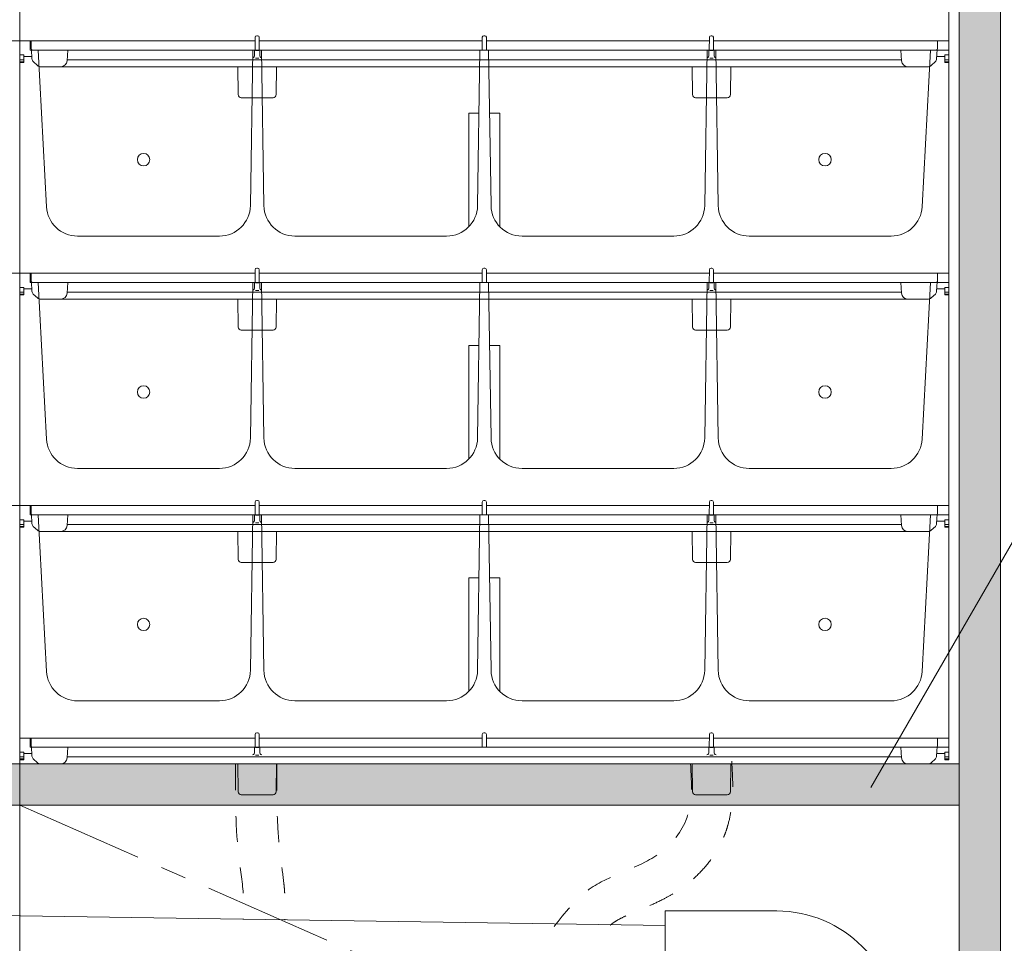
# Model space of a CAD drawing. Extents: x -8 to 59059, y -13 to 144715.
# Drawn here: x 2248 to 2724, y 587 to 1034 of the extents above; entities that cross this region are included whole.
import ezdxf
from ezdxf import colors
from ezdxf.entities.mleader import LeaderData, LeaderLine
from ezdxf.math import Vec2, Vec3

# ---------------------------------------------------------------- set-up
doc = ezdxf.new("R2010")
doc.units = 0
doc.header["$LTSCALE"] = 10
doc.header["$MEASUREMENT"] = 0
doc.linetypes.add('CENTER1', pattern=[10, 6.25, -1.25, 1.25, -1.25])
doc.linetypes.add('DASHED1', pattern=[2.5, 1.25, -1.25])
doc.layers.get('0').update_dxf_attribs({"linetype": 'CONTINUOUS'})
for name, color, linetype, lineweight in [('ミドリエ', 7, 'CONTINUOUS', 9), ('寸法', 3, 'CONTINUOUS', 5), ('造作', 4, 'CONTINUOUS', 9)]:
    doc.layers.add(name, color=color, linetype=linetype, lineweight=lineweight)
doc.styles.add('基本設定', font='arial.ttf', dxfattribs={"height": 2.2})
doc.dimstyles.new('基本設定', dxfattribs={"dimtxt": 2.2, "dimasz": 1, "dimexe": 0, "dimexo": 1, "dimgap": 0.8, "dimtad": 1, "dimdec": 1, "dimdsep": 46, "dimtxsty": '基本設定', "dimblk": 'DOT', "dimcen": 2.5, "dimclrt": 256, "dimadec": 0, "dimazin": 0, "dimtfac": 1, "dimtdec": 1, "dimtix": 1, "dimtmove": 0, "dimatfit": 0, "dimfxl": 1, "dimtolj": 2, "dimtzin": 0, "dimlwd": 5, "dimlwe": 5, "dimarcsym": 0})

# ---------------------------------------------------------------- blocks, each defined once
blk = doc.blocks.new('_None')
blk = doc.blocks.new('_Dot')
at = {"color": 0, "linetype": 'ByBlock', "lineweight": -2}
blk.add_line((-0.5, 0), (-1, 0), dxfattribs=at)
at = {"color": 0, "linetype": 'ByBlock', "const_width": 0.5}
blk.add_lwpolyline([(-0.25, 0, 1), (0.25, 0, 1)], format="xyb", close=True, dxfattribs=at)
blk = doc.blocks.new('*D56')
at = {"layer": '寸法', "color": 0, "linetype": 'Continuous', "lineweight": 5, "transparency": 16777216}
for p, q in [((2732.58, 2155.06), (2819.21, 2155.06)), ((2819.21, 2145.06), (2819.21, 464.07)), ((2732.58, 454.07), (2819.21, 454.07))]:
    blk.add_line(p, q, dxfattribs=at)
at = {"layer": '寸法', "color": 0, "lineweight": 5, "transparency": 16777216, "xscale": 10, "yscale": 10, "zscale": 10}
for p, rotation in [((2819.21, 2155.06), 90), ((2819.21, 454.07), 270)]:
    blk.add_blockref('_Dot', p, dxfattribs=dict(at, rotation=rotation))
at = {"layer": '寸法', "transparency": 16777216, "insert": (2796.71, 1304.56), "char_height": 22, "attachment_point": 5, "rotation": 90, "style": '基本設定'}
blk.add_mtext('\\A2;{\\fMS PGothic|b0|i0|c128|p50;潅水最大高さ：ユニット天端まで6750（ユニット60段)以下}', dxfattribs=at)

msp = doc.modelspace()

# ---------------------------------------------------------------- hatches: boundary and pattern name
at = {"layer": '造作'}
for points in [[(2702.58, 2315.06), (2722.58, 2315.06), (2722.58, 441.35), (2702.58, 441.35)], [(892.58, 654.06), (2702.58, 654.06), (2702.58, 674.06), (892.58, 674.06)]]:
    msp.add_hatch(color=253, dxfattribs=at).paths.add_polyline_path(points)

# ---------------------------------------------------------------- linework, layer by layer
at = {"layer": 'ミドリエ', "color": 0, "linetype": 'ByBlock'}
for p, q in [((2247.58, 1136.56), (2247.58, 1013.56)), ((2247.58, 1136.56), (2247.58, 1013.56)), ((2697.58, 1136.56), (2697.58, 1013.56)), ((2697.58, 1136.56), (2697.58, 1013.56)), ((2361.54, 1019.56), (2361.59, 1025.78)), ((2361.54, 1019.56), (2361.59, 1025.78)), ((2362.76, 1026.57), (2362.39, 1026.57)), ((2362.76, 1026.57), (2362.39, 1026.57)), ((2363.56, 1025.78), (2363.62, 1019.56)), ((2363.56, 1025.78), (2363.62, 1019.56)), ((2471.59, 1025.78), (2471.54, 1019.56)), ((2471.59, 1025.78), (2471.54, 1019.56)), ((2472.76, 1026.57), (2472.39, 1026.57)), ((2472.76, 1026.57), (2472.39, 1026.57)), ((2473.56, 1025.78), (2473.62, 1019.56)), ((2473.56, 1025.78), (2473.62, 1019.56)), ((2581.59, 1025.78), (2581.54, 1019.56)), ((2581.59, 1025.78), (2581.54, 1019.56)), ((2582.76, 1026.57), (2582.39, 1026.57)), ((2582.76, 1026.57), (2582.39, 1026.57)), ((2583.62, 1019.56), (2583.56, 1025.78)), ((2583.62, 1019.56), (2583.56, 1025.78)), ((2241.08, 1024.06), (2247.58, 1024.06)), ((2247.58, 1024.06), (2247.58, 901.06)), ((2247.58, 1024.06), (2361.58, 1024.06)), ((2254.08, 1024.06), (2247.58, 1024.06)), ((2254.08, 1024.06), (2247.58, 1024.06)), ((2247.58, 1024.06), (2247.58, 901.06)), ((2247.58, 1024.06), (2361.58, 1024.06)), ((2252.58, 1024.06), (2252.6, 1019.56)), ((2252.58, 1024.06), (2252.6, 1019.56)), ((2253.08, 1020.51), (2253.08, 1024.06)), ((2363.57, 1024.06), (2471.58, 1024.06)), ((2363.57, 1024.06), (2471.58, 1024.06)), ((2473.57, 1024.06), (2581.58, 1024.06)), ((2473.57, 1024.06), (2581.58, 1024.06)), ((2583.58, 1024.06), (2697.58, 1024.06)), ((2583.58, 1024.06), (2697.58, 1024.06)), ((2691.08, 1024.06), (2697.58, 1024.06)), ((2691.08, 1024.06), (2697.58, 1024.06)), ((2692.08, 1020.51), (2692.08, 1024.06)), ((2697.58, 1024.06), (2697.58, 901.06)), ((2697.58, 1024.06), (2697.58, 901.06)), ((2249.58, 1017.23), (2247.58, 1017.23)), ((2249.58, 1013.56), (2249.58, 1017.23)), ((2249.58, 1016.56), (2253.47, 1016.56)), ((2252.6, 1019.56), (2256.58, 1019.56)), ((2252.6, 1019.56), (2256.58, 1019.56)), ((2253.29, 1019.93), (2253.53, 1015.35)), ((2691.12, 1019.56), (2254.03, 1019.56)), ((2256.58, 1019.56), (2260.55, 943.77)), ((2270.84, 1019.56), (2270.57, 1014.4)), ((2360.48, 1019.56), (2359.31, 944.32)), ((2360.28, 1015.88), (2360.78, 1016.01)), ((2360.48, 1019.56), (2364.68, 1019.56)), ((2360.48, 1019.56), (2364.68, 1019.56)), ((2360.78, 1016.01), (2361.14, 1016.37)), ((2361.14, 1016.37), (2361.28, 1016.86)), ((2361.28, 1016.83), (2361.28, 1019.38)), ((2361.78, 1019.41), (2363.34, 1019.41)), ((2363.38, 1015.67), (2361.78, 1015.67)), ((2363.88, 1019.38), (2363.88, 1016.86)), ((2364.01, 1016.37), (2363.88, 1016.86)), ((2364.38, 1016.01), (2364.01, 1016.37)), ((2364.88, 1015.88), (2364.38, 1016.01)), ((2365.85, 944.32), (2364.68, 1019.56)), ((2469.31, 944.32), (2470.48, 1019.56)), ((2474.68, 1019.56), (2470.48, 1019.56)), ((2474.68, 1019.56), (2470.48, 1019.56)), ((2474.68, 1019.56), (2475.85, 944.32)), ((2579.31, 944.32), (2580.48, 1019.56)), ((2580.28, 1015.88), (2580.78, 1016.01)), ((2584.68, 1019.56), (2580.48, 1019.56)), ((2584.68, 1019.56), (2580.48, 1019.56)), ((2580.78, 1016.01), (2581.14, 1016.37)), ((2581.14, 1016.37), (2581.28, 1016.86)), ((2581.28, 1016.86), (2581.28, 1019.38)), ((2581.78, 1019.41), (2583.38, 1019.41)), ((2583.38, 1015.67), (2581.78, 1015.67)), ((2583.88, 1019.38), (2583.88, 1016.86)), ((2584.01, 1016.37), (2583.88, 1016.86)), ((2584.38, 1016.01), (2584.01, 1016.37)), ((2584.88, 1015.88), (2584.38, 1016.01)), ((2584.68, 1019.56), (2585.85, 944.32)), ((2674.58, 1014.4), (2674.31, 1019.56)), ((2688.58, 1019.56), (2684.61, 943.77)), ((2695.85, 1019.56), (2688.58, 1019.56)), ((2695.85, 1019.56), (2688.58, 1019.56)), ((2691.86, 1019.93), (2691.62, 1015.35)), ((2691.69, 1016.56), (2695.58, 1016.56)), ((2693.55, 1019.56), (2697.58, 1019.56)), ((2693.55, 1019.56), (2697.58, 1019.56)), ((2695.58, 1013.56), (2695.58, 1017.23)), ((2695.58, 1017.23), (2697.58, 1017.23)), ((2247.58, 1014.87), (2249.58, 1014.87)), ((2247.58, 1013.9), (2249.58, 1013.9)), ((2247.58, 1013.56), (2249.58, 1013.56)), ((2254.15, 1014), (2256.15, 1012.11)), ((2687.62, 1011.56), (2257.53, 1011.56)), ((2674.56, 1014.88), (2270.6, 1014.88)), ((2353.4, 998.03), (2353.17, 1011.56)), ((2371.75, 998.03), (2371.99, 1011.56)), ((2573.17, 1011.56), (2573.4, 998.03)), ((2591.99, 1011.56), (2591.75, 998.03)), ((2691, 1014), (2689, 1012.11)), ((2697.58, 1014.87), (2695.58, 1014.87)), ((2697.58, 1013.9), (2695.58, 1013.9)), ((2695.58, 1013.56), (2697.58, 1013.56)), ((2354.9, 996.56), (2370.25, 996.56)), ((2590.25, 996.56), (2574.9, 996.56)), ((2465.08, 989.06), (2470, 989.06)), ((2465.08, 934.12), (2465.08, 989.06)), ((2475.15, 989.06), (2480.08, 989.06)), ((2480.08, 934.12), (2480.08, 989.06)), ((2275.53, 929.56), (2344.31, 929.56)), ((2380.85, 929.56), (2454.31, 929.56)), ((2564.31, 929.56), (2490.85, 929.56)), ((2669.63, 929.56), (2600.85, 929.56)), ((2241.08, 911.56), (2247.58, 911.56)), ((2247.58, 911.56), (2361.58, 911.56)), ((2254.08, 911.56), (2247.58, 911.56)), ((2247.58, 911.56), (2247.58, 788.56)), ((2254.08, 911.56), (2247.58, 911.56)), ((2247.58, 911.56), (2247.58, 788.56)), ((2247.58, 911.56), (2361.58, 911.56)), ((2252.58, 911.56), (2252.6, 907.06)), ((2252.58, 911.56), (2252.6, 907.06)), ((2253.08, 908.01), (2253.08, 911.56)), ((2361.54, 907.06), (2361.59, 913.28)), ((2361.54, 907.06), (2361.59, 913.28)), ((2362.76, 914.07), (2362.39, 914.07)), ((2362.76, 914.07), (2362.39, 914.07)), ((2363.56, 913.28), (2363.62, 907.06)), ((2363.56, 913.28), (2363.62, 907.06)), ((2363.57, 911.56), (2471.58, 911.56)), ((2363.57, 911.56), (2471.58, 911.56)), ((2471.59, 913.28), (2471.54, 907.06)), ((2471.59, 913.28), (2471.54, 907.06)), ((2472.76, 914.07), (2472.39, 914.07)), ((2472.76, 914.07), (2472.39, 914.07)), ((2473.56, 913.28), (2473.62, 907.06)), ((2473.56, 913.28), (2473.62, 907.06)), ((2473.57, 911.56), (2581.58, 911.56)), ((2473.57, 911.56), (2581.58, 911.56)), ((2581.59, 913.28), (2581.54, 907.06)), ((2581.59, 913.28), (2581.54, 907.06)), ((2582.76, 914.07), (2582.39, 914.07)), ((2582.76, 914.07), (2582.39, 914.07)), ((2583.62, 907.06), (2583.56, 913.28)), ((2583.62, 907.06), (2583.56, 913.28)), ((2583.58, 911.56), (2697.58, 911.56)), ((2583.58, 911.56), (2697.58, 911.56)), ((2691.08, 911.56), (2697.58, 911.56)), ((2691.08, 911.56), (2697.58, 911.56)), ((2692.08, 908.01), (2692.08, 911.56)), ((2697.58, 911.56), (2697.58, 788.56)), ((2697.58, 911.56), (2697.58, 788.56)), ((2252.6, 907.06), (2256.58, 907.06)), ((2252.6, 907.06), (2256.58, 907.06)), ((2253.29, 907.43), (2253.53, 902.85)), ((2691.12, 907.06), (2254.03, 907.06)), ((2256.58, 907.06), (2260.55, 831.27)), ((2270.84, 907.06), (2270.57, 901.9)), ((2360.48, 907.06), (2359.31, 831.82)), ((2360.48, 907.06), (2364.68, 907.06)), ((2360.48, 907.06), (2364.68, 907.06)), ((2361.28, 904.33), (2361.28, 906.88)), ((2361.78, 906.91), (2363.34, 906.91)), ((2363.88, 906.88), (2363.88, 904.36)), ((2365.85, 831.82), (2364.68, 907.06)), ((2469.31, 831.82), (2470.48, 907.06)), ((2474.68, 907.06), (2470.48, 907.06)), ((2474.68, 907.06), (2470.48, 907.06)), ((2474.68, 907.06), (2475.85, 831.82)), ((2579.31, 831.82), (2580.48, 907.06)), ((2584.68, 907.06), (2580.48, 907.06)), ((2584.68, 907.06), (2580.48, 907.06)), ((2581.28, 904.36), (2581.28, 906.88)), ((2581.78, 906.91), (2583.38, 906.91)), ((2583.88, 906.88), (2583.88, 904.36)), ((2584.68, 907.06), (2585.85, 831.82)), ((2674.58, 901.9), (2674.31, 907.06)), ((2688.58, 907.06), (2684.61, 831.27)), ((2695.85, 907.06), (2688.58, 907.06)), ((2695.85, 907.06), (2688.58, 907.06)), ((2691.86, 907.43), (2691.62, 902.85)), ((2693.55, 907.06), (2697.58, 907.06)), ((2693.55, 907.06), (2697.58, 907.06)), ((2249.58, 904.73), (2247.58, 904.73)), ((2247.58, 902.37), (2249.58, 902.37)), ((2247.58, 901.4), (2249.58, 901.4)), ((2249.58, 901.06), (2249.58, 904.73)), ((2249.58, 904.06), (2253.47, 904.06)), ((2254.15, 901.5), (2256.15, 899.61)), ((2674.56, 902.38), (2270.6, 902.38)), ((2360.28, 903.38), (2360.78, 903.51)), ((2360.78, 903.51), (2361.14, 903.87)), ((2361.14, 903.87), (2361.28, 904.36)), ((2363.38, 903.17), (2361.78, 903.17)), ((2364.01, 903.87), (2363.88, 904.36)), ((2364.38, 903.51), (2364.01, 903.87)), ((2364.88, 903.38), (2364.38, 903.51)), ((2580.28, 903.38), (2580.78, 903.51)), ((2580.78, 903.51), (2581.14, 903.87)), ((2581.14, 903.87), (2581.28, 904.36)), ((2583.38, 903.17), (2581.78, 903.17)), ((2584.01, 903.87), (2583.88, 904.36)), ((2584.38, 903.51), (2584.01, 903.87)), ((2584.88, 903.38), (2584.38, 903.51)), ((2691, 901.5), (2689, 899.61)), ((2691.69, 904.06), (2695.58, 904.06)), ((2695.58, 901.06), (2695.58, 904.73)), ((2695.58, 904.73), (2697.58, 904.73)), ((2697.58, 902.37), (2695.58, 902.37)), ((2697.58, 901.4), (2695.58, 901.4)), ((2247.58, 901.06), (2249.58, 901.06)), ((2687.62, 899.06), (2257.53, 899.06)), ((2353.4, 885.53), (2353.17, 899.06)), ((2371.75, 885.53), (2371.99, 899.06)), ((2573.17, 899.06), (2573.4, 885.53)), ((2591.99, 899.06), (2591.75, 885.53)), ((2695.58, 901.06), (2697.58, 901.06)), ((2354.9, 884.06), (2370.25, 884.06)), ((2590.25, 884.06), (2574.9, 884.06)), ((2465.08, 876.56), (2470, 876.56)), ((2465.08, 821.62), (2465.08, 876.56)), ((2475.15, 876.56), (2480.08, 876.56)), ((2480.08, 821.62), (2480.08, 876.56)), ((2275.53, 817.06), (2344.31, 817.06)), ((2380.85, 817.06), (2454.31, 817.06)), ((2564.31, 817.06), (2490.85, 817.06)), ((2669.63, 817.06), (2600.85, 817.06)), ((2362.76, 801.57), (2362.39, 801.57)), ((2362.76, 801.57), (2362.39, 801.57)), ((2472.76, 801.57), (2472.39, 801.57)), ((2472.76, 801.57), (2472.39, 801.57)), ((2582.76, 801.57), (2582.39, 801.57)), ((2582.76, 801.57), (2582.39, 801.57)), ((2241.08, 799.06), (2247.58, 799.06)), ((2247.58, 799.06), (2247.58, 676.06)), ((2254.08, 799.06), (2247.58, 799.06)), ((2247.58, 799.06), (2247.58, 676.06)), ((2247.58, 799.06), (2361.58, 799.06)), ((2247.58, 799.06), (2361.58, 799.06)), ((2254.08, 799.06), (2247.58, 799.06)), ((2252.58, 799.06), (2252.6, 794.56)), ((2252.58, 799.06), (2252.6, 794.56)), ((2253.08, 795.51), (2253.08, 799.06)), ((2361.54, 794.56), (2361.59, 800.78)), ((2361.54, 794.56), (2361.59, 800.78)), ((2363.56, 800.78), (2363.62, 794.56)), ((2363.56, 800.78), (2363.62, 794.56)), ((2363.57, 799.06), (2471.58, 799.06)), ((2363.57, 799.06), (2471.58, 799.06)), ((2471.59, 800.78), (2471.54, 794.56)), ((2471.59, 800.78), (2471.54, 794.56)), ((2473.56, 800.78), (2473.62, 794.56)), ((2473.56, 800.78), (2473.62, 794.56)), ((2473.57, 799.06), (2581.58, 799.06)), ((2473.57, 799.06), (2581.58, 799.06)), ((2581.59, 800.78), (2581.54, 794.56)), ((2581.59, 800.78), (2581.54, 794.56)), ((2583.62, 794.56), (2583.56, 800.78)), ((2583.62, 794.56), (2583.56, 800.78)), ((2583.58, 799.06), (2697.58, 799.06)), ((2583.58, 799.06), (2697.58, 799.06)), ((2691.08, 799.06), (2697.58, 799.06)), ((2691.08, 799.06), (2697.58, 799.06)), ((2692.08, 795.51), (2692.08, 799.06)), ((2697.58, 799.06), (2697.58, 676.06)), ((2697.58, 799.06), (2697.58, 676.06)), ((2249.58, 792.23), (2247.58, 792.23)), ((2249.58, 788.56), (2249.58, 792.23)), ((2249.58, 791.56), (2253.47, 791.56)), ((2252.6, 794.56), (2256.58, 794.56)), ((2252.6, 794.56), (2256.58, 794.56)), ((2253.29, 794.93), (2253.53, 790.35)), ((2691.12, 794.56), (2254.03, 794.56)), ((2256.58, 794.56), (2260.55, 718.77)), ((2270.84, 794.56), (2270.57, 789.4)), ((2360.48, 794.56), (2359.31, 719.32)), ((2360.48, 794.56), (2364.68, 794.56)), ((2360.48, 794.56), (2364.68, 794.56)), ((2361.14, 791.37), (2361.28, 791.86)), ((2361.28, 791.83), (2361.28, 794.38)), ((2361.78, 794.41), (2363.34, 794.41)), ((2363.88, 794.38), (2363.88, 791.86)), ((2364.01, 791.37), (2363.88, 791.86)), ((2365.85, 719.32), (2364.68, 794.56)), ((2469.31, 719.32), (2470.48, 794.56)), ((2474.68, 794.56), (2470.48, 794.56)), ((2474.68, 794.56), (2470.48, 794.56)), ((2474.68, 794.56), (2475.85, 719.32)), ((2579.31, 719.32), (2580.48, 794.56)), ((2584.68, 794.56), (2580.48, 794.56)), ((2584.68, 794.56), (2580.48, 794.56)), ((2581.14, 791.37), (2581.28, 791.86)), ((2581.28, 791.86), (2581.28, 794.38)), ((2581.78, 794.41), (2583.38, 794.41)), ((2583.88, 794.38), (2583.88, 791.86)), ((2584.01, 791.37), (2583.88, 791.86)), ((2584.68, 794.56), (2585.85, 719.32)), ((2674.58, 789.4), (2674.31, 794.56)), ((2688.58, 794.56), (2684.61, 718.77)), ((2695.85, 794.56), (2688.58, 794.56)), ((2695.85, 794.56), (2688.58, 794.56)), ((2691.86, 794.93), (2691.62, 790.35)), ((2691.69, 791.56), (2695.58, 791.56)), ((2693.55, 794.56), (2697.58, 794.56)), ((2693.55, 794.56), (2697.58, 794.56)), ((2695.58, 788.56), (2695.58, 792.23)), ((2695.58, 792.23), (2697.58, 792.23)), ((2247.58, 789.87), (2249.58, 789.87)), ((2247.58, 788.9), (2249.58, 788.9)), ((2247.58, 788.56), (2249.58, 788.56)), ((2254.15, 789), (2256.15, 787.11)), ((2674.56, 789.88), (2270.6, 789.88)), ((2360.28, 790.88), (2360.78, 791.01)), ((2360.78, 791.01), (2361.14, 791.37)), ((2363.38, 790.67), (2361.78, 790.67)), ((2364.38, 791.01), (2364.01, 791.37)), ((2364.88, 790.88), (2364.38, 791.01)), ((2580.28, 790.88), (2580.78, 791.01)), ((2580.78, 791.01), (2581.14, 791.37)), ((2583.38, 790.67), (2581.78, 790.67)), ((2584.38, 791.01), (2584.01, 791.37)), ((2584.88, 790.88), (2584.38, 791.01)), ((2691, 789), (2689, 787.11)), ((2697.58, 789.87), (2695.58, 789.87)), ((2697.58, 788.9), (2695.58, 788.9)), ((2695.58, 788.56), (2697.58, 788.56)), ((2687.62, 786.56), (2257.53, 786.56)), ((2353.4, 773.03), (2353.17, 786.56)), ((2371.75, 773.03), (2371.99, 786.56)), ((2573.17, 786.56), (2573.4, 773.03)), ((2591.99, 786.56), (2591.75, 773.03)), ((2354.9, 771.56), (2370.25, 771.56)), ((2590.25, 771.56), (2574.9, 771.56)), ((2465.08, 764.06), (2470, 764.06)), ((2465.08, 709.12), (2465.08, 764.06)), ((2475.15, 764.06), (2480.08, 764.06)), ((2480.08, 709.12), (2480.08, 764.06)), ((2275.53, 704.56), (2344.31, 704.56)), ((2380.85, 704.56), (2454.31, 704.56)), ((2564.31, 704.56), (2490.85, 704.56)), ((2669.63, 704.56), (2600.85, 704.56)), ((2361.54, 682.06), (2361.59, 688.28)), ((2362.76, 689.07), (2362.39, 689.07)), ((2363.56, 688.28), (2363.62, 682.06)), ((2471.59, 688.28), (2471.54, 682.06)), ((2472.76, 689.07), (2472.39, 689.07)), ((2473.56, 688.28), (2473.62, 682.06)), ((2581.59, 688.28), (2581.54, 682.06)), ((2582.76, 689.07), (2582.39, 689.07)), ((2583.62, 682.06), (2583.56, 688.28)), ((2247.58, 686.56), (2361.58, 686.56)), ((2254.08, 686.56), (2247.58, 686.56)), ((2252.58, 686.56), (2252.6, 682.06)), ((2252.6, 682.06), (2256.58, 682.06)), ((2253.08, 683.01), (2253.08, 686.56)), ((2253.29, 682.43), (2253.53, 677.85)), ((2691.12, 682.06), (2254.03, 682.06)), ((2270.84, 682.06), (2270.57, 676.9)), ((2360.48, 682.06), (2364.68, 682.06)), ((2361.28, 679.33), (2361.28, 681.88)), ((2361.78, 681.91), (2363.34, 681.91)), ((2363.57, 686.56), (2471.58, 686.56)), ((2363.88, 681.88), (2363.88, 679.36)), ((2474.68, 682.06), (2470.48, 682.06)), ((2473.57, 686.56), (2581.58, 686.56)), ((2584.68, 682.06), (2580.48, 682.06)), ((2581.28, 679.36), (2581.28, 681.88)), ((2581.78, 681.91), (2583.38, 681.91)), ((2583.58, 686.56), (2697.58, 686.56)), ((2583.88, 681.88), (2583.88, 679.36)), ((2674.58, 676.9), (2674.31, 682.06)), ((2695.85, 682.06), (2688.58, 682.06)), ((2691.08, 686.56), (2697.58, 686.56)), ((2691.86, 682.43), (2691.62, 677.85)), ((2692.08, 683.01), (2692.08, 686.56)), ((2693.55, 682.06), (2697.58, 682.06)), ((2249.58, 679.73), (2247.58, 679.73)), ((2247.58, 677.37), (2249.58, 677.37)), ((2249.58, 676.06), (2249.58, 679.73)), ((2249.58, 679.06), (2253.47, 679.06)), ((2674.56, 677.38), (2270.6, 677.38)), ((2360.28, 678.38), (2360.78, 678.51)), ((2360.78, 678.51), (2361.14, 678.87)), ((2361.14, 678.87), (2361.28, 679.36)), ((2363.38, 678.17), (2361.78, 678.17)), ((2364.01, 678.87), (2363.88, 679.36)), ((2364.38, 678.51), (2364.01, 678.87)), ((2364.88, 678.38), (2364.38, 678.51)), ((2580.28, 678.38), (2580.78, 678.51)), ((2580.78, 678.51), (2581.14, 678.87)), ((2581.14, 678.87), (2581.28, 679.36)), ((2583.38, 678.17), (2581.78, 678.17)), ((2584.01, 678.87), (2583.88, 679.36)), ((2584.38, 678.51), (2584.01, 678.87)), ((2584.88, 678.38), (2584.38, 678.51)), ((2691.69, 679.06), (2695.58, 679.06)), ((2695.58, 676.06), (2695.58, 679.73)), ((2695.58, 679.73), (2697.58, 679.73)), ((2697.58, 677.37), (2695.58, 677.37)), ((2247.58, 676.4), (2249.58, 676.4)), ((2247.58, 676.06), (2249.58, 676.06)), ((2254.15, 676.5), (2256.15, 674.61)), ((2687.62, 674.06), (2257.53, 674.06)), ((2353.4, 660.53), (2353.17, 674.06)), ((2371.75, 660.53), (2371.99, 674.06)), ((2573.17, 674.06), (2573.4, 660.53)), ((2591.99, 674.06), (2591.75, 660.53)), ((2691, 676.5), (2689, 674.61)), ((2697.58, 676.4), (2695.58, 676.4)), ((2695.58, 676.06), (2697.58, 676.06)), ((2354.9, 659.06), (2370.25, 659.06)), ((2590.25, 659.06), (2574.9, 659.06)), ((2560.16, 602.83), (2614.16, 602.83)), ((2560.16, 602.83), (2560.16, 544.33))]:
    msp.add_line(p, q, dxfattribs=at)
at = {"layer": 'ミドリエ'}
msp.add_line((2560.31, 595.79), (1039.33, 618.92), dxfattribs=at)
at = {"layer": 'ミドリエ', "color": 0, "linetype": 'ByBlock'}
for centre in [(2307.58, 966.56), (2637.58, 966.56), (2307.58, 854.06), (2637.58, 854.06), (2307.58, 741.56), (2637.58, 741.56)]:
    msp.add_circle(centre, 3, dxfattribs=at)
for centre, radius, start, end in [((2362.39, 1025.77), 0.8, 90, 179.5), ((2362.39, 1025.77), 0.8, 90, 179.5), ((2362.76, 1025.77), 0.8, 0.5, 90), ((2362.76, 1025.77), 0.8, 0.5, 90), ((2472.39, 1025.77), 0.8, 90, 179.5), ((2472.39, 1025.77), 0.8, 90, 179.5), ((2472.76, 1025.77), 0.8, 0.5, 90), ((2472.76, 1025.77), 0.8, 0.5, 90), ((2582.39, 1025.77), 0.8, 90, 179.5), ((2582.39, 1025.77), 0.8, 90, 179.5), ((2582.76, 1025.77), 0.8, 0.5, 90), ((2582.76, 1025.77), 0.8, 0.5, 90), ((2254.03, 1020.51), 0.95, 180, 270), ((2691.13, 1020.51), 0.95, 270, 0), ((2255.53, 1015.45), 2, 183, 226.5), ((2257.53, 1013.56), 2, 226.5, 270), ((2267.58, 1014.56), 3, 270, 357), ((2677.58, 1014.56), 3, 183, 270), ((2687.62, 1013.56), 2, 270, 313.5), ((2689.62, 1015.45), 2, 313.5, 357), ((2354.9, 998.06), 1.5, 181, 270), ((2370.25, 998.06), 1.5, 270, 359), ((2574.9, 998.06), 1.5, 181, 270), ((2590.25, 998.06), 1.5, 270, 359), ((2344.31, 944.56), 15, 270, 359.1088), ((2380.85, 944.56), 15, 180.8912, 270), ((2454.31, 944.56), 15, 270, 359.1088), ((2490.85, 944.56), 15, 180.8912, 270), ((2564.31, 944.56), 15, 270, 359.1088), ((2600.85, 944.56), 15, 180.8912, 270), ((2275.53, 944.56), 15, 183, 270), ((2669.63, 944.56), 15, 270, 357), ((2362.39, 913.27), 0.8, 90, 179.5), ((2362.39, 913.27), 0.8, 90, 179.5), ((2362.76, 913.27), 0.8, 0.5, 90), ((2362.76, 913.27), 0.8, 0.5, 90), ((2472.39, 913.27), 0.8, 90, 179.5), ((2472.39, 913.27), 0.8, 90, 179.5), ((2472.76, 913.27), 0.8, 0.5, 90), ((2472.76, 913.27), 0.8, 0.5, 90), ((2582.39, 913.27), 0.8, 90, 179.5), ((2582.39, 913.27), 0.8, 90, 179.5), ((2582.76, 913.27), 0.8, 0.5, 90), ((2582.76, 913.27), 0.8, 0.5, 90), ((2254.03, 908.01), 0.95, 180, 270), ((2691.13, 908.01), 0.95, 270, 0), ((2255.53, 902.95), 2, 183, 226.5), ((2267.58, 902.06), 3, 270, 357), ((2677.58, 902.06), 3, 183, 270), ((2689.62, 902.95), 2, 313.5, 357), ((2257.53, 901.06), 2, 226.5, 270), ((2687.62, 901.06), 2, 270, 313.5), ((2354.9, 885.56), 1.5, 181, 270), ((2370.25, 885.56), 1.5, 270, 359), ((2574.9, 885.56), 1.5, 181, 270), ((2590.25, 885.56), 1.5, 270, 359), ((2275.53, 832.06), 15, 183, 270), ((2344.31, 832.06), 15, 270, 359.1088), ((2380.85, 832.06), 15, 180.8912, 270), ((2454.31, 832.06), 15, 270, 359.1088), ((2490.85, 832.06), 15, 180.8912, 270), ((2564.31, 832.06), 15, 270, 359.1088), ((2600.85, 832.06), 15, 180.8912, 270), ((2669.63, 832.06), 15, 270, 357), ((2362.39, 800.77), 0.8, 90, 179.5), ((2362.39, 800.77), 0.8, 90, 179.5), ((2362.76, 800.77), 0.8, 0.5, 90), ((2362.76, 800.77), 0.8, 0.5, 90), ((2472.39, 800.77), 0.8, 90, 179.5), ((2472.39, 800.77), 0.8, 90, 179.5), ((2472.76, 800.77), 0.8, 0.5, 90), ((2472.76, 800.77), 0.8, 0.5, 90), ((2582.39, 800.77), 0.8, 90, 179.5), ((2582.39, 800.77), 0.8, 90, 179.5), ((2582.76, 800.77), 0.8, 0.5, 90), ((2582.76, 800.77), 0.8, 0.5, 90), ((2254.03, 795.51), 0.95, 180, 270), ((2691.13, 795.51), 0.95, 270, 0), ((2255.53, 790.45), 2, 183, 226.5), ((2257.53, 788.56), 2, 226.5, 270), ((2267.58, 789.56), 3, 270, 357), ((2677.58, 789.56), 3, 183, 270), ((2687.62, 788.56), 2, 270, 313.5), ((2689.62, 790.45), 2, 313.5, 357), ((2354.9, 773.06), 1.5, 181, 270), ((2370.25, 773.06), 1.5, 270, 359), ((2574.9, 773.06), 1.5, 181, 270), ((2590.25, 773.06), 1.5, 270, 359), ((2275.53, 719.56), 15, 183, 270), ((2344.31, 719.56), 15, 270, 359.1088), ((2380.85, 719.56), 15, 180.8912, 270), ((2454.31, 719.56), 15, 270, 359.1088), ((2490.85, 719.56), 15, 180.8912, 270), ((2564.31, 719.56), 15, 270, 359.1088), ((2600.85, 719.56), 15, 180.8912, 270), ((2669.63, 719.56), 15, 270, 357), ((2362.39, 688.27), 0.8, 90, 179.5), ((2362.76, 688.27), 0.8, 0.5, 90), ((2472.39, 688.27), 0.8, 90, 179.5), ((2472.76, 688.27), 0.8, 0.5, 90), ((2582.39, 688.27), 0.8, 90, 179.5), ((2582.76, 688.27), 0.8, 0.5, 90), ((2254.03, 683.01), 0.95, 180, 270), ((2691.13, 683.01), 0.95, 270, 0), ((2255.53, 677.95), 2, 183, 226.5), ((2689.62, 677.95), 2, 313.5, 357), ((2257.53, 676.06), 2, 226.5, 270), ((2267.58, 677.06), 3, 270, 357), ((2677.58, 677.06), 3, 183, 270), ((2687.62, 676.06), 2, 270, 313.5), ((2354.9, 660.56), 1.5, 181, 270), ((2370.25, 660.56), 1.5, 270, 359), ((2574.9, 660.56), 1.5, 181, 270), ((2590.25, 660.56), 1.5, 270, 359), ((2614.16, 544.33), 58.5, 0, 90)]:
    msp.add_arc(centre, radius, start, end, dxfattribs=at)
at = {"layer": 'ミドリエ', "linetype": 'DASHED1'}
for points in [[(2352.14, 673.78), (2353.9, 627.29), (2356.02, 608.97), (2356.02, 598.76)], [(2572.42, 674.18), (2570.16, 646.57), (2556.63, 630.22), (2523.35, 613.32), (2506.43, 595.29)]]:
    msp.add_spline(points, degree=3, dxfattribs=at)
for points, knots in [([(2372.14, 673.68), (2372.12, 670.57), (2372.11, 667.5), (2372.11, 658.39), (2372.18, 652.45), (2372.66, 640.88), (2373.07, 635.25), (2374, 627.73), (2374.31, 625.54), (2374.96, 620.81), (2375.3, 618.28), (2375.66, 614.63), (2375.75, 613.67), (2375.87, 612.05), (2375.91, 611.42), (2375.99, 610.12), (2376.02, 609.44), (2376.06, 608.12), (2376.08, 607.48), (2376.11, 605.57), (2376.11, 604.34), (2376.09, 601.44), (2376.05, 599.82), (2376.01, 598.29)], [0, 0, 0, 0, 9.300044, 9.300044, 27.900131, 27.900131, 46.500219, 46.500219, 53.411135, 53.411135, 60.322051, 60.322051, 62.749437, 62.749437, 64.274856, 64.274856, 65.855455, 65.855455, 67.436055, 67.436055, 70.597254, 70.597254, 75.173307, 75.173307, 75.173307, 75.173307]), ([(2592.38, 675.41), (2592.43, 674.69), (2592.47, 673.95), (2592.61, 671.67), (2592.69, 670.1), (2592.86, 665.94), (2592.92, 663.27), (2592.76, 657.66), (2592.55, 654.7), (2591.74, 649.27), (2591.24, 646.85), (2590.23, 643.32), (2589.89, 642.25), (2589.27, 640.51), (2589.02, 639.85), (2588.42, 638.36), (2588.07, 637.56), (2587.33, 635.97), (2586.94, 635.19), (2585.72, 632.91), (2584.85, 631.44), (2582.06, 627.21), (2579.99, 624.62), (2575.53, 619.86), (2573.14, 617.69), (2569.91, 615.16), (2569.19, 614.62), (2567.67, 613.53), (2566.86, 612.98), (2565.27, 611.94), (2564.47, 611.45), (2562.11, 610.03), (2560.55, 609.19), (2556.47, 607.1), (2554.02, 605.99), (2549.42, 603.99), (2547.28, 603.11), (2543.38, 601.46), (2541.62, 600.7), (2538.57, 599.22), (2537.26, 598.52), (2535.76, 597.58), (2535.36, 597.32), (2534.73, 596.87), (2534.45, 596.66), (2533.89, 596.22), (2533.6, 595.98)], [0, 0, 0, 0, 2.094934, 2.094934, 6.284801, 6.284801, 12.757945, 12.757945, 19.231088, 19.231088, 24.1387, 24.1387, 26.263331, 26.263331, 27.564414, 27.564414, 29.174216, 29.174216, 30.784018, 30.784018, 34.003621, 34.003621, 40.44468, 40.44468, 46.885739, 46.885739, 48.700616, 48.700616, 50.685339, 50.685339, 52.670062, 52.670062, 56.639507, 56.639507, 63.342166, 63.342166, 70.044825, 70.044825, 76.747485, 76.747485, 83.450144, 83.450144, 86.168147, 86.168147, 88.195734, 110.970351, 110.970351, 110.970351, 110.970351])]:
    msp.add_open_spline(points, degree=3, knots=knots, dxfattribs=at)
at = {"layer": '造作', "linetype": 'Continuous'}
msp.add_line((2247.58, 754.07), (2247.58, 454.07), dxfattribs=at)
at = {"layer": '造作', "linetype": 'CENTER1'}
msp.add_line((2247.58, 654.06), (2702.58, 454.07), dxfattribs=at)
at = {"layer": '造作', "linetype": 'Continuous'}
for points in [[(2702.58, 2315.06), (2722.58, 2315.06), (2722.58, 441.35), (2702.58, 441.35)], [(892.58, 654.06), (2702.58, 654.06), (2702.58, 674.06), (892.58, 674.06)]]:
    msp.add_lwpolyline(points, close=True, dxfattribs=at)

# ---------------------------------------------------------------- dimensions: what is measured, and where the dimension line sits
at = {"layer": '寸法'}
dim = msp.add_linear_dim(base=(2819.21, 454.07), p1=(2722.58, 2155.06), p2=(2722.58, 454.07), angle=90, text='{\\fMS PGothic|b0|i0|c128|p50;潅水最大高さ：ユニット天端まで6750（ユニット60段)以下}', dimstyle='基本設定', dxfattribs=at)
dim.commit()
dim.dimension.update_dxf_attribs({"geometry": '*D56', "text_midpoint": (2796.71, 1304.56)})

# ---------------------------------------------------------------- leaders
ml = msp.add_multileader_mtext('Standard', dxfattribs=at)
ml.set_content('{\\fMS PGothic|b0|i0|c128|p50;家具天板欠き込み}', color=256, style='基本設定')
ml.set_leader_properties(linetype='CONTINUOUS', lineweight=5)
ml.set_arrow_properties(name='NONE')
ml.build(insert=Vec2(0, 0))
ml.multileader.update_dxf_attribs({"dogleg_length": 3, "arrow_head_size": 1.8, "scale": 10})
ctx = ml.context
ctx.base_point, ctx.scale, ctx.char_height, ctx.arrow_head_size, ctx.landing_gap_size, ctx.plane_origin = Vec3(2770.29, 802.22), 10, 22, 1.8, 0.9, Vec3(2634.79, 619.48)
notes = []
notes.append((ctx, [(0, (1, 1, 0), (2740.29, 802.22), (1, 0), 30, [(0, [(2659.72, 662.52)], 0, [])])]))
ctx.mtext.insert, ctx.mtext.flow_direction = Vec3(2771.19, 814.72), 5
for ctx, leaders in notes:
    for number, flags, end, landing, length, lines in leaders:
        leader = LeaderData()
        leader.index, (leader.has_last_leader_line, leader.has_dogleg_vector, leader.attachment_direction) = number, flags
        leader.last_leader_point, leader.dogleg_vector, leader.dogleg_length = Vec3(end), Vec3(landing), length
        for number, points, colour, breaks in lines:
            line = LeaderLine()
            line.index, line.vertices, line.color, line.breaks = number, Vec3.list(points), colors.encode_raw_color(colour), breaks
            leader.lines.append(line)
        ctx.leaders.append(leader)

doc.saveas('drawing.dxf')
